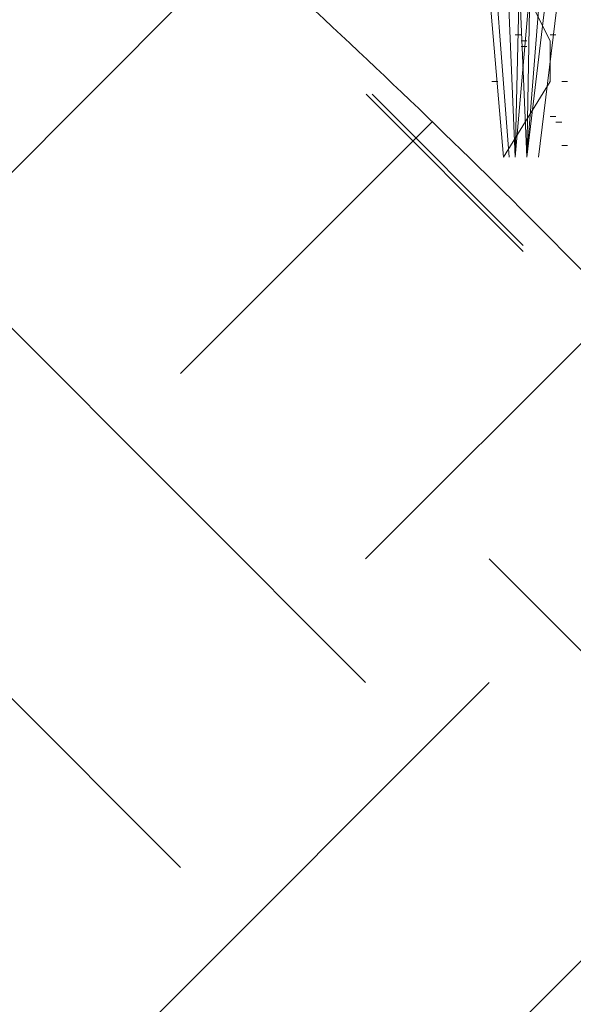
# Model space of a CAD drawing. Units: inches. Extents: x -486.8 to -425.9, y 773.4 to 784.9.
# Drawn here: x -429.7 to -429.6, y 778.5 to 778.8 of the extents above; entities that cross this region are included whole.
import ezdxf

# ---------------------------------------------------------------- set-up
doc = ezdxf.new("R2010")
doc.units = ezdxf.units.IN
doc.header["$LTSCALE"] = 0.5
doc.header["$MEASUREMENT"] = 0
doc.layers.get('0').update_dxf_attribs({"linetype": 'CONTINUOUS', "plot": 0})
doc.layers.add('ID-0detail', color=226, linetype='CONTINUOUS', lineweight=5)

msp = doc.modelspace()

# ---------------------------------------------------------------- hatches: boundary and pattern name
at = {"layer": 'ID-0detail', "lineweight": 18}
h = msp.add_hatch(dxfattribs=at)
h.set_pattern_fill('EARTH', color=256, scale=0.8, angle=45)
h.set_pattern_definition([(45, (0, 0), (0, 0.2828427124746191), [0.2, -0.2]), (45, (-0.05303300858899108, 0.05303300858899108), (0, 0.2828427124746191), [0.2, -0.2]), (45, (-0.1060660171779822, 0.1060660171779822), (0, 0.2828427124746191), [0.2, -0.2]), (135, (-0.1060660171779821, 0.1414213562373095), (-0.282842712474619, 2.775557561562891e-17), [0.2, -0.2]), (135, (-0.05303300858899107, 0.1944543648263006), (-0.282842712474619, 2.775557561562891e-17), [0.2, -0.2]), (135, (0, 0.2474873734152917), (-0.282842712474619, 2.775557561562891e-17), [0.2, -0.2])])
edge = h.paths.add_edge_path()
edge.add_line((-432.9576768344155, 780.9314119418359), (-432.9876768344155, 780.912055323477))
edge.add_line((-432.9876768344155, 780.912055323477), (-432.9876768344155, 781.5244512347789))
edge.add_line((-432.9876768344155, 781.5244512347789), (-433.3487992044023, 781.5189906970695))
edge.add_line((-433.3487992044023, 781.5189906970695), (-433.3487992044023, 781.0975732033087))
edge.add_line((-433.3487992044023, 781.0975732033087), (-433.9040123944795, 781.0975732033087))
edge.add_line((-433.9040123944795, 781.0975732033087), (-433.9060101677488, 780.8145553234771))
edge.add_arc((-433.4457840580294, 781.0119830275779), 0.50078515394729, 203.2183547898404, 244.5681458623243)
edge.add_arc((-432.753137572885, 782.0712308096145), 1.763114125195539, 239.0139734453978, 254.1443676750115)
edge.add_arc((-433.0668025074344, 781.2230773436265), 0.8643717911982512, 258.7896922080577, 277.2528628579431)
edge.add_line((-432.9576768344155, 780.3656216999298), (-432.9576768344155, 780.9314119418359))
edge = h.paths.add_edge_path()
edge.add_line((-432.9576768344156, 781.5245025603326), (-432.9576768344155, 780.3693321149132))
edge.add_line((-432.9576768344155, 780.3693321149132), (-432.3410101677487, 780.4012219901438))
edge.add_arc((-432.4885153189878, 779.4418693409472), 0.9706262283508661, 49.25505577151148, 81.25894651051311, ccw=False)
edge.add_arc((-411.5470051996328, 800.1949405599936), 28.51530915809542, 224.5875607507567, 226.3186751816647)
edge.add_arc((-437.371701169492, 775.0560358996637), 7.614941299090781, 30.925721523673417, 36.38133218678661, ccw=False)
edge.add_arc((-436.1917121910284, 775.5632500754386), 6.344349142026411, 22.85981466532911, 32.47311569765941, ccw=False)
edge.add_arc((-220.0332611137059, 870.8954610603918), 229.9036564652974, 203.8247979733189, 203.9497227715838)
edge.add_arc((-428.6099503919614, 778.1644347478269), 1.644120396112444, 201.2121519969735, 219.4589250262121)
edge.add_arc((-429.3343813494861, 777.5183864692882), 0.67531476330758, 216.1985721373605, 257.3147761387136)
edge.add_arc((-429.1531300220212, 778.095165094498), 1.278801238583051, 255.0663804352516, 282.7456631216812)
edge.add_arc((-428.2345289234381, 774.3599064475857), 2.568088210617498, 90.55363857397498, 104.3495556084342, ccw=False)
edge.add_arc((-427.7939568014715, 766.4761364909416), 10.46209433099622, 89.53660923886088, 92.54953688176352, ccw=False)
edge.add_arc((-428.0058952849079, 772.3613832941107), 4.586103389077596, 80.09013975999301, 86.29248897598279, ccw=False)
edge.add_arc((-427.1611593813162, 777.0627997190808), 0.1919305861530681, 253.2000758958424, 290.3726888549577)
edge.add_line((-427.0943435010823, 776.8828747679216), (-427.0910101677487, 777.3162245690646))
edge.add_line((-427.0910101677487, 777.3162245690646), (-428.8110101677489, 777.3162245690646))
edge.add_line((-428.8110101677489, 777.3162245690646), (-428.8110101677489, 778.1895553234771))
edge.add_line((-428.8110101677489, 778.1895553234771), (-428.8110101677489, 778.3945553234771))
edge.add_arc((-428.8110101677489, 779.3622713728604), 0.9677160493832844, 252.4584734345487, 270.00000000000335, ccw=False)
edge.add_arc((-428.76551200622, 779.5062092603838), 1.118673653256722, 242.8966202459918, 252.45847343459388, ccw=False)
edge.add_arc((-428.8426706622846, 779.3554499553956), 0.9493165564280768, 223.0106436347563, 242.89662024606838, ccw=False)
edge.add_arc((-431.1838312472674, 777.171469150602), 2.252371286005018, 43.01064363480356, 48.54454478942338)
edge.add_arc((-427.2067198453684, 781.6738243109163), 3.755008932752932, 221.4554552105729, 228.5445447894178, ccw=False)
edge.add_line((-430.0209888328079, 779.1878673218696), (-432.0876629455266, 781.2262219901438))
edge.add_arc((-432.8244981533257, 780.4791497200436), 1.04930600884829, 45.39526127371491, 62.45979791015638)
edge.add_arc((-432.7857039232638, 780.5535452464879), 0.9654031683657466, 62.45979791008502, 76.23503422766306)
edge.add_arc((-432.8512477146906, 780.2859925968122), 1.240867156834488, 76.2350342276182, 93.49240012868275)
edge.add_line((-432.9268365566377, 781.5245553234771), (-432.9576768344156, 781.5245025603326))

# ---------------------------------------------------------------- linework, layer by layer
msp.add_lwpolyline([(-433.6000366248998, 781.523403577935), (-432.9268365566377, 781.5245553234771, -0.0754421035337017), (-432.5559962788599, 781.4912219901438, -0.06017829357383864), (-432.3393296121933, 781.4095553234771, -0.07459599194747932), (-432.0876629455266, 781.2262219901438), (-430.0209888328079, 779.1878673218696, 0.03094185742467347), (-429.6926768344155, 778.8595553234771, -0.02415089272639084), (-429.5368365566378, 778.7078886568104, 0.08698735625832545), (-429.2751768344156, 778.510381712366, 0.04174567994856527), (-429.1026768344155, 778.4395553234771, 0.07668916243945484), (-428.8110101677489, 778.3945553234771)], format="xyb")
msp.add_lwpolyline([(-429.5917348579627, 778.7811888774642), (-429.600068191296, 778.9761749885753), (-429.6067209690738, 779.1478416552419), (-429.610068191296, 779.1478416552419), (-429.6034015246294, 778.977841655242), (-429.595068191296, 778.7811888774642), (-429.580068191296, 778.9528555441308), (-429.5634015246293, 779.1478416552419), (-429.5600543024071, 779.1478416552419), (-429.5783876357405, 778.9495222107975)], close=True, dxfattribs=at)
for points in [[(-429.595068191296, 778.7811888774642), (-429.5883876357404, 779.0611749885753), (-429.5883876357404, 779.1461749885752), (-429.585068191296, 779.1461749885752), (-429.5867348579627, 779.057841655242), (-429.5917348579627, 778.7811888774642), (-429.5734015246294, 778.9345083219087), (-429.5767348579627, 779.1461749885752), (-429.5734015246294, 779.1461749885752), (-429.5700543024071, 778.9311749885753), (-429.5883876357404, 778.7811888774642)], [(-429.590068191296, 778.8245222107975), (-429.585068191296, 778.8145083219086), (-429.585068191296, 778.8028555441308), (-429.5984015246294, 778.7811888774642), (-429.6117209690738, 778.9361749885753)], [(-429.6084015246294, 778.932841655242), (-429.5967348579627, 778.7811888774642)], [(-429.595068191296, 778.8161749885753), (-429.5933876357405, 778.8161749885753)], [(-429.5933876357405, 778.8145083219086), (-429.5917348579627, 778.8145083219086)], [(-429.585068191296, 778.8161749885753), (-429.5833876357405, 778.8161749885753)], [(-429.5933876357405, 778.812841655242), (-429.5917348579627, 778.812841655242)], [(-429.6017209690738, 778.8028555441308), (-429.600068191296, 778.8028555441308)], [(-429.5817348579627, 778.8028555441308), (-429.580068191296, 778.8028555441308)], [(-429.6377282956015, 778.799193474225), (-429.5927282956015, 778.7541934742251)], [(-429.6360616289348, 778.799193474225), (-429.5927282956015, 778.7558601408917)], [(-429.585068191296, 778.7928555441308), (-429.5833876357405, 778.7928555441308)], [(-429.5833876357405, 778.7911888774642), (-429.5817348579627, 778.7911888774642)], [(-429.5817348579627, 778.7845222107975), (-429.580068191296, 778.7845222107975)]]:
    msp.add_lwpolyline(points, dxfattribs=at)

doc.saveas('drawing.dxf')
